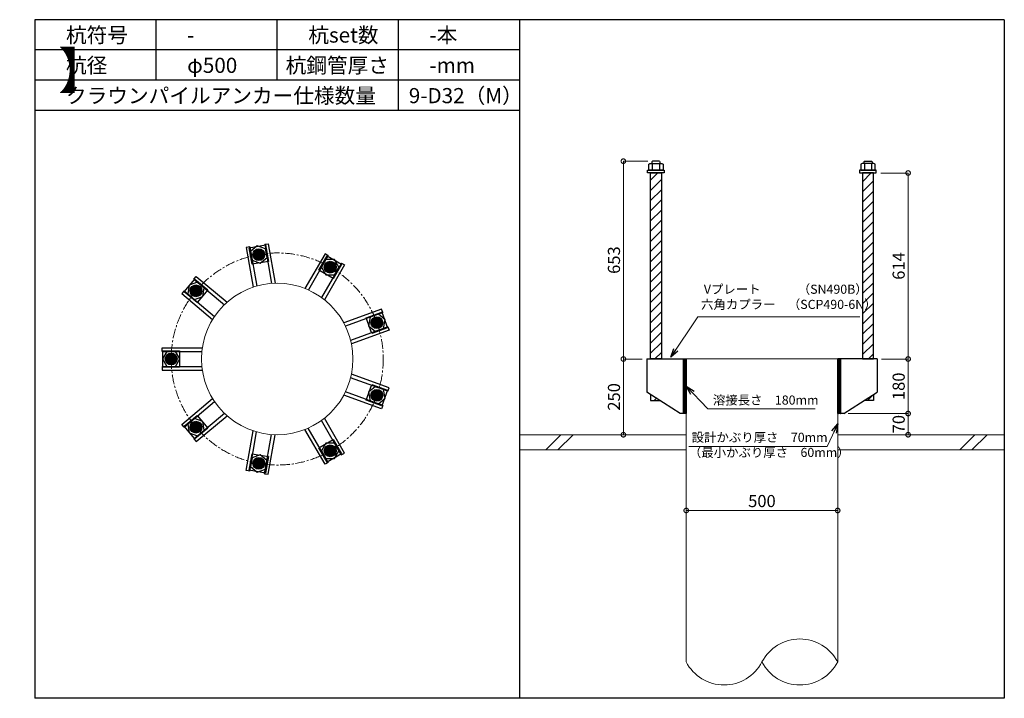
# Model space of a CAD drawing. Units: inches. Extents: x 0 to 69652, y 0 to 24035.
# Drawn here: x 3250 to 6500, y 21795 to 24035 of the extents above; entities that cross this region are included whole.
import ezdxf

# ---------------------------------------------------------------- set-up
doc = ezdxf.new("R2010")
doc.units = ezdxf.units.IN
doc.header["$MEASUREMENT"] = 0
doc.linetypes.add('CENTERX2', pattern=[101.6, 63.5, -12.7, 12.7, -12.7])
for name, color, linetype, lineweight in [('01_KUI', 5, 'Continuous', 13), ('07_CENTER', 1, 'CENTERX2', 9), ('09_SUNPO', 3, 'Continuous', 9), ('22_部品', 3, 'Continuous', 18)]:
    doc.layers.add(name, color=color, linetype=linetype, lineweight=lineweight)
for name, color, linetype in [('02_KANAMONO', 6, 'Continuous'), ('03_ANCHOR', 2, 'Continuous'), ('10_WAKU', 4, 'Continuous')]:
    doc.layers.add(name, color=color, linetype=linetype)
doc.styles.add('Ｐゴシック', font='MS PGothic.ttf')
doc.dimstyles.new('H05', dxfattribs={"dimtxt": 5, "dimasz": 2.5, "dimexe": 0, "dimexo": 2.5, "dimgap": 1, "dimtad": 1, "dimdec": 1, "dimdsep": 46, "dimtxsty": 'Ｐゴシック', "dimblk": 'DOTSMALL', "dimcen": 0, "dimclrd": 256, "dimclre": 256, "dimclrt": 256, "dimadec": 0, "dimazin": 0, "dimtfac": 1, "dimtdec": 1, "dimtmove": 0, "dimatfit": 3, "dimldrblk": 'OPEN30', "dimfxl": 0, "dimtzin": 0, "dimlwd": -1, "dimlwe": -1, "dimarcsym": 0})
doc.dimstyles.new('H30', dxfattribs={"dimtxt": 30, "dimasz": 30, "dimexe": 0, "dimexo": 15, "dimgap": 6, "dimtad": 1, "dimdec": 1, "dimdsep": 46, "dimtxsty": 'Ｐゴシック', "dimblk": 'DOTSMALL', "dimcen": 0, "dimclrd": 256, "dimclre": 256, "dimclrt": 256, "dimadec": 0, "dimazin": 0, "dimtfac": 1, "dimtdec": 1, "dimtmove": 0, "dimatfit": 3, "dimldrblk": 'OPEN30', "dimfxl": 0, "dimtzin": 0, "dimlwd": -1, "dimlwe": -1, "dimarcsym": 0})

# ---------------------------------------------------------------- blocks, each defined once
blk = doc.blocks.new('_DotSmall')
at = {"color": 0, "const_width": 0.5}
blk.add_lwpolyline([(-0.0625, 0, 1), (0.0625, 0, 1)], format="xyb", close=True, dxfattribs=at)
blk = doc.blocks.new('_Open30')
at = {"layer": '22_部品', "color": 0, "lineweight": -2}
for p, q in [((-1, 0.27), (0, 0)), ((0, 0), (-1, -0.27)), ((0, 0), (-1, 0))]:
    blk.add_line(p, q, dxfattribs=at)
blk = doc.blocks.new('*D35')
at = {"layer": '09_SUNPO', "ltscale": 2, "transparency": 16777216}
for p, q in [((5450, 22430.4), (5450, 22415.4)), ((5950, 22430.4), (5950, 22415.4)), ((5950, 22415.4), (5450, 22415.4))]:
    blk.add_line(p, q, dxfattribs=at)
at = {"layer": 'Defpoints', "color": 0, "ltscale": 2, "transparency": 16777216}
for p in [(5450, 22415.4), (5450, 22415.4), (5950, 22415.4)]:
    blk.add_point(p, dxfattribs=at)
at = {"layer": '09_SUNPO', "ltscale": 2, "transparency": 16777216, "xscale": 30, "yscale": 30, "zscale": 30, "rotation": 180}
blk.add_blockref('_DotSmall', (5450, 22415.4), dxfattribs=at)
at = {"layer": '09_SUNPO', "ltscale": 2, "transparency": 16777216, "xscale": 30, "yscale": 30, "zscale": 30}
blk.add_blockref('_DotSmall', (5950, 22415.4), dxfattribs=at)
at = {"layer": '09_SUNPO', "ltscale": 2, "transparency": 16777216, "insert": (5700, 22441.4), "char_height": 40, "attachment_point": 5, "style": 'Ｐゴシック'}
blk.add_mtext('500', dxfattribs=at)
blk = doc.blocks.new('*D48')
at = {"layer": '09_SUNPO', "ltscale": 2, "transparency": 16777216}
for p, q in [((5323.4, 23568.4), (5242.7, 23568.4)), ((5242.7, 22915.4), (5242.7, 23568.4)), ((5305, 22915.4), (5242.7, 22915.4))]:
    blk.add_line(p, q, dxfattribs=at)
at = {"layer": 'Defpoints', "color": 0, "ltscale": 2, "transparency": 16777216}
for p in [(5242.7, 23568.4), (5338.4, 23568.4), (5320, 22915.4)]:
    blk.add_point(p, dxfattribs=at)
at = {"layer": '09_SUNPO', "ltscale": 2, "transparency": 16777216, "xscale": 30, "yscale": 30, "zscale": 30}
for p, rotation in [((5242.7, 23568.4), 90), ((5242.7, 22915.4), 270)]:
    blk.add_blockref('_DotSmall', p, dxfattribs=dict(at, rotation=rotation))
at = {"layer": '09_SUNPO', "ltscale": 2, "transparency": 16777216, "insert": (5216.7, 23241.9), "char_height": 40, "attachment_point": 5, "rotation": 90, "style": 'Ｐゴシック'}
blk.add_mtext('653', dxfattribs=at)
blk = doc.blocks.new('*D49')
at = {"layer": '09_SUNPO', "ltscale": 2, "transparency": 16777216}
for p, q in [((5305, 22915.4), (5242.7, 22915.4)), ((5242.7, 22665.4), (5242.7, 22915.4)), ((5435, 22665.4), (5242.7, 22665.4))]:
    blk.add_line(p, q, dxfattribs=at)
at = {"layer": 'Defpoints', "color": 0, "ltscale": 2, "transparency": 16777216}
for p in [(5242.7, 22915.4), (5320, 22915.4), (5450, 22665.4)]:
    blk.add_point(p, dxfattribs=at)
at = {"layer": '09_SUNPO', "ltscale": 2, "transparency": 16777216, "xscale": 30, "yscale": 30, "zscale": 30}
for p, rotation in [((5242.7, 22915.4), 90), ((5242.7, 22665.4), 270)]:
    blk.add_blockref('_DotSmall', p, dxfattribs=dict(at, rotation=rotation))
at = {"layer": '09_SUNPO', "ltscale": 2, "transparency": 16777216, "insert": (5216.7, 22790.4), "char_height": 40, "attachment_point": 5, "rotation": 90, "style": 'Ｐゴシック'}
blk.add_mtext('250', dxfattribs=at)
blk = doc.blocks.new('*D63')
at = {"layer": '09_SUNPO', "ltscale": 2, "transparency": 16777216}
for p, q in [((6092.5, 23529.4), (6182.5, 23529.4)), ((6182.5, 22915.4), (6182.5, 23529.4)), ((6095, 22915.4), (6182.5, 22915.4))]:
    blk.add_line(p, q, dxfattribs=at)
at = {"layer": 'Defpoints', "color": 0, "ltscale": 2, "transparency": 16777216}
for p in [(6077.5, 23529.4), (6182.5, 23529.4), (6080, 22915.4)]:
    blk.add_point(p, dxfattribs=at)
at = {"layer": '09_SUNPO', "ltscale": 2, "transparency": 16777216, "xscale": 30, "yscale": 30, "zscale": 30}
for p, rotation in [((6182.5, 23529.4), 90), ((6182.5, 22915.4), 270)]:
    blk.add_blockref('_DotSmall', p, dxfattribs=dict(at, rotation=rotation))
at = {"layer": '09_SUNPO', "ltscale": 2, "transparency": 16777216, "insert": (6156.5, 23222.4), "char_height": 40, "attachment_point": 5, "rotation": 90, "style": 'Ｐゴシック'}
blk.add_mtext('614', dxfattribs=at)
blk = doc.blocks.new('*D64')
at = {"layer": '09_SUNPO', "ltscale": 2, "transparency": 16777216}
for p, q in [((6095, 22915.4), (6182.5, 22915.4)), ((6182.5, 22735.4), (6182.5, 22915.4)), ((5985, 22735.4), (6182.5, 22735.4))]:
    blk.add_line(p, q, dxfattribs=at)
at = {"layer": 'Defpoints', "color": 0, "ltscale": 2, "transparency": 16777216}
for p in [(6080, 22915.4), (6182.5, 22915.4), (5970, 22735.4)]:
    blk.add_point(p, dxfattribs=at)
at = {"layer": '09_SUNPO', "ltscale": 2, "transparency": 16777216, "xscale": 30, "yscale": 30, "zscale": 30}
for p, rotation in [((6182.5, 22915.4), 90), ((6182.5, 22735.4), 270)]:
    blk.add_blockref('_DotSmall', p, dxfattribs=dict(at, rotation=rotation))
at = {"layer": '09_SUNPO', "ltscale": 2, "transparency": 16777216, "insert": (6156.5, 22825.4), "char_height": 40, "attachment_point": 5, "rotation": 90, "style": 'Ｐゴシック'}
blk.add_mtext('180', dxfattribs=at)
blk = doc.blocks.new('*D65')
at = {"layer": '09_SUNPO', "ltscale": 2, "transparency": 16777216}
for p, q in [((5985, 22735.4), (6182.5, 22735.4)), ((6182.5, 22665.4), (6182.5, 22735.4)), ((5965, 22665.4), (6182.5, 22665.4))]:
    blk.add_line(p, q, dxfattribs=at)
at = {"layer": 'Defpoints', "color": 0, "ltscale": 2, "transparency": 16777216}
for p in [(5970, 22735.4), (6182.5, 22735.4), (5950, 22665.4)]:
    blk.add_point(p, dxfattribs=at)
at = {"layer": '09_SUNPO', "ltscale": 2, "transparency": 16777216, "xscale": 30, "yscale": 30, "zscale": 30}
for p, rotation in [((6182.5, 22735.4), 90), ((6182.5, 22665.4), 270)]:
    blk.add_blockref('_DotSmall', p, dxfattribs=dict(at, rotation=rotation))
at = {"layer": '09_SUNPO', "ltscale": 2, "transparency": 16777216, "insert": (6156.5, 22700.4), "char_height": 40, "attachment_point": 5, "rotation": 90, "style": 'Ｐゴシック'}
blk.add_mtext('70', dxfattribs=at)

msp = doc.modelspace()

# ---------------------------------------------------------------- hatches: boundary and pattern name
at = {"layer": '02_KANAMONO'}
h = msp.add_hatch(dxfattribs=at)
h.set_pattern_fill('ANSI34', color=256, scale=10, style=0)
h.set_pattern_definition([(45, (-1702.6186, 16230.368), (-5.303301, 5.303301), []), (45, (-1700.851, 16230.368), (-5.303301, 5.303301), []), (45, (-1699.083, 16230.368), (-5.303301, 5.303301), []), (45, (-1697.315, 16230.368), (-5.303301, 5.303301), [])])
h.paths.add_polyline_path([(5450, 22915.45), (5441, 22915.45), (5441, 22735.45), (5450, 22735.45)])
h = msp.add_hatch(dxfattribs=at)
h.set_pattern_fill('ANSI34', color=256, scale=10, style=0)
h.set_pattern_definition([(45, (-1193.6186, 16230.368), (-5.303301, 5.303301), []), (45, (-1191.851, 16230.368), (-5.303301, 5.303301), []), (45, (-1190.083, 16230.368), (-5.303301, 5.303301), []), (45, (-1188.315, 16230.368), (-5.303301, 5.303301), [])])
h.paths.add_polyline_path([(5959, 22915.45), (5950, 22915.45), (5950, 22735.45), (5959, 22735.45)])
at = {"layer": '03_ANCHOR'}
h = msp.add_hatch(dxfattribs=at)
h.set_pattern_fill('ANSI31', color=256, scale=190, style=0)
h.set_pattern_definition([(45, (-9746.61, 11550.368), (-16.793786, 16.793786), [])])
h.paths.add_polyline_path([(5368, 23529.45), (5332, 23529.45), (5332, 22915.45), (5332, 22915.45), (5368, 22915.45)])
h.paths.add_polyline_path([(5332, 22797.81), (5332, 22778.45), (5362.43, 22778.45)])
h = msp.add_hatch(dxfattribs=at)
h.set_pattern_fill('ANSI31', color=256, scale=190, style=0)
h.set_pattern_definition([(45, (-9646.61, 11550.368), (-16.793786, 16.793786), [])])
h.paths.add_polyline_path([(6068, 23529.45), (6032, 23529.45), (6032, 22915.45), (6068, 22915.45)])
h.paths.add_polyline_path([(6068, 22797.81), (6037.57, 22778.45), (6068, 22778.45)])
h = msp.add_hatch(color=256, dxfattribs=at)
h.paths.add_polyline_path([(4042.46, 23242.07, 0.4052337), (4057.43, 23262.77, 0.0153373), (4039.22, 23260.13, 0.0152532), (4021.31, 23256.4, 0.4053315)])
h.paths.add_polyline_path([(4039.22, 23260.13, -0.0153373), (4057.43, 23262.77, 0.4232509), (4036.09, 23278.21, 0.4231518), (4021.31, 23256.4, -0.0152532)])
h = msp.add_hatch(color=256, dxfattribs=at)
h.paths.add_polyline_path([(4265.87, 23202.64, 0.4052337), (4290.65, 23208.87, 0.0153373), (4275, 23218.55, 0.0152532), (4258.88, 23227.22, 0.4053315)])
h.paths.add_polyline_path([(4275, 23218.55, -0.0153373), (4290.65, 23208.87, 0.4232509), (4284.22, 23234.42, 0.4231518), (4258.88, 23227.22, -0.0152532)])
h = msp.add_hatch(color=256, dxfattribs=at)
h.paths.add_polyline_path([(3845.97, 23128.66, 0.4052337), (3844.14, 23154.15, 0.0153373), (3831.88, 23140.42, 0.0152532), (3820.55, 23126.05, 0.4053315)])
h.paths.add_polyline_path([(3831.88, 23140.42, -0.0153373), (3844.14, 23154.15, 0.4232509), (3817.86, 23152.26, 0.4231518), (3820.55, 23126.05, -0.0152532)])
h = msp.add_hatch(color=256, dxfattribs=at)
h.paths.add_polyline_path([(4411.67, 23028.83, 0.4052337), (4434.65, 23017.68, 0.0153373), (4428.89, 23035.15, 0.0152532), (4422.11, 23052.15, 0.4053315)])
h.paths.add_polyline_path([(4428.89, 23035.15, -0.0153373), (4434.65, 23017.68, 0.4232509), (4446.15, 23041.38, 0.4231518), (4422.11, 23052.15, -0.0152532)])
h = msp.add_hatch(color=256, dxfattribs=at)
h.paths.add_polyline_path([(3768.35, 22915.5, 0.4052337), (3750.56, 22933.84, 0.0153373), (3750, 22915.45, 0.0152532), (3750.56, 22897.15, 0.4053315)])
h.paths.add_polyline_path([(3750, 22915.45, -0.0153373), (3750.56, 22933.84, 0.4232509), (3731.65, 22915.5, 0.4231518), (3750.56, 22897.15, -0.0152532)])
h = msp.add_hatch(color=256, dxfattribs=at)
h.paths.add_polyline_path([(4411.63, 22801.97, 0.4052337), (4422.07, 22778.65, 0.0153373), (4428.89, 22795.74, 0.0152532), (4434.62, 22813.12, 0.4053315)])
h.paths.add_polyline_path([(4428.89, 22795.74, -0.0153373), (4422.07, 22778.65, 0.4232509), (4446.12, 22789.42, 0.4231518), (4434.62, 22813.12, -0.0152532)])
h = msp.add_hatch(color=256, dxfattribs=at)
h.paths.add_polyline_path([(3845.91, 22702.3, 0.4052337), (3820.49, 22704.92, 0.0153373), (3831.88, 22690.47, 0.0152532), (3844.07, 22676.82, 0.4053315)])
h.paths.add_polyline_path([(3831.88, 22690.47, -0.0153373), (3820.49, 22704.92, 0.4232509), (3817.8, 22678.71, 0.4231518), (3844.07, 22676.82, -0.0152532)])
h = msp.add_hatch(color=256, dxfattribs=at)
h.paths.add_polyline_path([(4265.78, 22628.2, 0.4052337), (4258.79, 22603.63, 0.0153373), (4275, 22612.34, 0.0152532), (4290.56, 22621.97, 0.4053315)])
h.paths.add_polyline_path([(4275, 22612.34, -0.0153373), (4258.79, 22603.63, 0.4232509), (4284.13, 22596.42, 0.4231518), (4290.56, 22621.97, -0.0152532)])
h = msp.add_hatch(color=256, dxfattribs=at)
h.paths.add_polyline_path([(4042.36, 22588.84, 0.4052337), (4021.21, 22574.51, 0.0153373), (4039.22, 22570.76, 0.0152532), (4057.33, 22568.14, 0.4053315)])
h.paths.add_polyline_path([(4039.22, 22570.76, -0.0153373), (4021.21, 22574.51, 0.4232509), (4035.99, 22552.7, 0.4231518), (4057.33, 22568.14, -0.0152532)])

# ---------------------------------------------------------------- linework, layer by layer
at = {"layer": '01_KUI', "linetype": 'Continuous'}
msp.add_line((5450, 22915.45), (5950, 22915.45), dxfattribs=at)
at = {"layer": '01_KUI'}
for p, q in [((5450, 22915.45), (5450, 21915.45)), ((5950, 22915.45), (5950, 21915.45))]:
    msp.add_line(p, q, dxfattribs=at)
at = {"layer": '01_KUI', "color": 2}
for p, q in [((4900, 22665.45), (5450, 22665.45)), ((6500, 22665.45), (5950, 22665.45)), ((4900, 22615.45), (5450, 22615.45)), ((6500, 22615.45), (5950, 22615.45))]:
    msp.add_line(p, q, dxfattribs=at)
at = {"layer": '01_KUI', "color": 4, "linetype": 'Continuous'}
for p, q in [((5036.55, 22665.45), (4986.55, 22615.45)), ((5076.71, 22665.45), (5026.71, 22615.45)), ((6403.05, 22665.45), (6353.05, 22615.45)), ((6443.21, 22665.45), (6393.21, 22615.45))]:
    msp.add_line(p, q, dxfattribs=at)
at = {"layer": '01_KUI'}
msp.add_circle((4100, 22915.45), 250, dxfattribs=at)
for centre, start, end in [((5825, 21850.56), 27.43394, 152.56609), ((5575, 21980.33), 207.43401, 332.56602), ((5825, 21980.33), 207.43391, 332.56606)]:
    msp.add_arc(centre, 140.84, start, end, dxfattribs=at)
at = {"layer": '02_KANAMONO'}
for p, q in [((4009.44, 23285.34), (3997.63, 23283.26)), ((3997.63, 23283.26), (4020.68, 23152.53)), ((4009.44, 23285.34), (4032.23, 23156.09)), ((4058.68, 23294.02), (4070.5, 23296.11)), ((4058.68, 23294.02), (4081.48, 23164.76)), ((4070.5, 23296.11), (4093.55, 23165.36)), ((4258, 23263.01), (4191.63, 23148.05)), ((4268.39, 23257.01), (4202.77, 23143.35)), ((4268.39, 23257.01), (4258, 23263.01)), ((4311.69, 23232.01), (4246.07, 23118.34)), ((4322.09, 23226.01), (4255.71, 23111.04)), ((4311.69, 23232.01), (4322.09, 23226.01)), ((3825.01, 23178.89), (3832.72, 23188.09)), ((3825.01, 23178.89), (3925.55, 23094.52)), ((3832.72, 23188.09), (3934.42, 23102.75)), ((3792.87, 23140.59), (3785.15, 23131.4)), ((3792.87, 23140.59), (3893.41, 23056.23)), ((3785.15, 23131.4), (3886.84, 23046.07)), ((4444.45, 23080.13), (4319.71, 23034.73)), ((4448.55, 23068.86), (4444.45, 23080.13)), ((4448.55, 23068.86), (4325.22, 23023.97)), ((4465.65, 23021.87), (4342.31, 22976.98)), ((4469.76, 23010.6), (4345, 22965.19)), ((4465.65, 23021.87), (4469.76, 23010.6)), ((3720, 22952.5), (3852.76, 22952.5)), ((3720, 22940.5), (3720, 22952.5)), ((3720, 22940.5), (3851.26, 22940.5)), ((5320, 22915.45), (5450, 22915.45)), ((5450, 22915.45), (5450, 22735.45)), ((5450, 22915.45), (5450, 22735.45)), ((6080, 22915.45), (5950, 22915.45)), ((5950, 22915.45), (5950, 22735.45)), ((5950, 22915.45), (5950, 22735.45)), ((3720, 22890.5), (3851.25, 22890.5)), ((3720, 22890.5), (3720, 22878.5)), ((3720, 22878.5), (3852.75, 22878.5)), ((4465.62, 22808.92), (4342.28, 22853.81)), ((4469.72, 22820.2), (4344.98, 22865.6)), ((4465.62, 22808.92), (4469.72, 22820.2)), ((3785.09, 22699.57), (3886.79, 22784.91)), ((4444.41, 22750.66), (4319.66, 22796.07)), ((4448.52, 22761.94), (4325.17, 22806.83)), ((5430, 22735.45), (5320, 22805.45)), ((5970, 22735.45), (6080, 22805.45)), ((3792.8, 22690.38), (3893.35, 22774.75)), ((4448.52, 22761.94), (4444.41, 22750.66)), ((3824.94, 22652.07), (3925.48, 22736.44)), ((3832.65, 22642.88), (3934.34, 22728.21)), ((4322, 22604.83), (4255.63, 22719.79)), ((5450, 22735.45), (5430, 22735.45)), ((5970, 22735.45), (5950, 22735.45)), ((3792.8, 22690.38), (3785.09, 22699.57)), ((4268.31, 22573.83), (4202.68, 22687.5)), ((4311.61, 22598.83), (4245.98, 22712.5)), ((3997.53, 22547.65), (4020.58, 22678.4)), ((4009.34, 22545.57), (4032.14, 22674.83)), ((4058.58, 22536.89), (4081.38, 22666.14)), ((4070.4, 22534.8), (4093.45, 22665.53)), ((4257.91, 22567.83), (4191.53, 22682.81)), ((3824.94, 22652.07), (3832.65, 22642.88)), ((4311.61, 22598.83), (4322, 22604.83)), ((4268.31, 22573.83), (4257.91, 22567.83)), ((4009.34, 22545.57), (3997.53, 22547.65)), ((4058.58, 22536.89), (4070.4, 22534.8))]:
    msp.add_line(p, q, dxfattribs=at)
at = {"layer": '02_KANAMONO', "ltscale": 0.5}
for p, q in [((5320, 22915.45), (5320, 22805.45)), ((6080, 22915.45), (6080, 22805.45))]:
    msp.add_line(p, q, dxfattribs=at)
at = {"layer": '02_KANAMONO'}
for points in [[(4017.16, 23241.59), (4044.28, 23231.72), (4066.38, 23250.27), (4061.37, 23278.69), (4034.25, 23288.56), (4012.15, 23270.01)], [(4246.18, 23218.53), (4260.61, 23193.54), (4289.47, 23193.54), (4303.9, 23218.53), (4289.47, 23243.53), (4260.61, 23243.53)], [(3826.9, 23112.03), (3854.02, 23121.9), (3859.03, 23150.32), (3836.92, 23168.87), (3809.8, 23159), (3804.79, 23130.58)], [(4406.8, 23053.66), (4401.79, 23025.24), (4423.9, 23006.69), (4451.01, 23016.56), (4456.03, 23044.98), (4433.92, 23063.53)], [(3764.43, 22890.5), (3778.86, 22915.49), (3764.43, 22940.48), (3735.57, 22940.48), (3721.14, 22915.49), (3735.57, 22890.5)], [(5441, 22915.45), (5450, 22915.45), (5450, 22735.45), (5441, 22735.45)], [(5950, 22915.45), (5959, 22915.45), (5959, 22735.45), (5950, 22735.45)], [(4423.87, 22824.12), (4401.76, 22805.57), (4406.77, 22777.15), (4433.89, 22767.28), (4456, 22785.83), (4450.98, 22814.25)], [(3858.98, 22680.63), (3853.96, 22709.05), (3826.85, 22718.92), (3804.74, 22700.37), (3809.75, 22671.95), (3836.87, 22662.08)], [(4289.39, 22637.31), (4260.53, 22637.31), (4246.1, 22612.32), (4260.53, 22587.32), (4289.39, 22587.32), (4303.82, 22612.32)], [(4066.3, 22580.64), (4044.19, 22599.19), (4017.07, 22589.32), (4012.06, 22560.9), (4034.17, 22542.35), (4061.29, 22552.22)]]:
    msp.add_lwpolyline(points, close=True, dxfattribs=at)
for centre, radius in [((4039.22, 23260.13), 19.5), ((4039.27, 23260.14), 18.35), ((4275, 23218.55), 19.5), ((4275.04, 23218.53), 18.35), ((3831.88, 23140.42), 19.5), ((3831.92, 23140.46), 18.35), ((4428.89, 23035.15), 19.5), ((4428.91, 23035.11), 18.35), ((3750, 22915.45), 19.5), ((3750, 22915.5), 18.35), ((4428.89, 22795.74), 19.5), ((4428.88, 22795.69), 18.35), ((3831.88, 22690.47), 19.5), ((3831.85, 22690.51), 18.35), ((4275, 22612.34), 19.5), ((4274.96, 22612.31), 18.35), ((4039.22, 22570.76), 19.5), ((4039.17, 22570.77), 18.35)]:
    msp.add_circle(centre, radius, dxfattribs=at)
at = {"layer": '03_ANCHOR'}
for p, q in [((5338.37, 23568.45), (5336.5, 23566.57)), ((5336.5, 23566.57), (5336.5, 23560.45)), ((5361.63, 23568.45), (5338.37, 23568.45)), ((5361.63, 23568.45), (5363.5, 23566.57)), ((5363.5, 23566.57), (5363.5, 23560.45)), ((6038.37, 23568.45), (6036.5, 23566.57)), ((6036.5, 23566.57), (6036.5, 23560.45)), ((6038.37, 23568.45), (6061.63, 23568.45)), ((6061.63, 23568.45), (6063.5, 23566.57)), ((6063.5, 23566.57), (6063.5, 23560.45)), ((5332, 22797.81), (5332, 22778.45)), ((6068, 22797.81), (6068, 22778.45)), ((5332, 22778.45), (5362.43, 22778.45)), ((6068, 22778.45), (6037.57, 22778.45))]:
    msp.add_line(p, q, dxfattribs=at)
at = {"layer": '03_ANCHOR', "color": 4}
for p, q in [((5338.16, 23560.45), (5338.16, 23538.45)), ((5361.84, 23560.45), (5361.84, 23538.45)), ((6038.16, 23560.45), (6038.16, 23538.45)), ((6061.84, 23560.45), (6061.84, 23538.45))]:
    msp.add_line(p, q, dxfattribs=at)
at = {"layer": '03_ANCHOR', "color": 4, "ltscale": 2}
for points in [[(5377.5, 23538.45), (5377.5, 23529.45), (5322.5, 23529.45), (5322.5, 23538.45)], [(6022.5, 23538.45), (6022.5, 23529.45), (6077.5, 23529.45), (6077.5, 23538.45)]]:
    msp.add_lwpolyline(points, close=True, dxfattribs=at)
at = {"layer": '03_ANCHOR', "color": 4}
for points in [[(5330.5, 23560.45), (5369.5, 23560.45), (5373.5, 23558.15), (5373.5, 23538.45), (5326.5, 23538.45), (5326.5, 23558.15)], [(6069.5, 23560.45), (6030.5, 23560.45), (6026.5, 23558.15), (6026.5, 23538.45), (6073.5, 23538.45), (6073.5, 23558.15)], [(4061.53, 23291.99), (4071.08, 23237.82), (4016.92, 23228.27), (4007.37, 23282.44)], [(4312.57, 23228.62), (4285.07, 23180.99), (4237.43, 23208.49), (4264.93, 23256.12)], [(3828.49, 23179.16), (3870.63, 23143.81), (3835.27, 23101.68), (3793.14, 23137.03)], [(4464.14, 23018.72), (4412.46, 22999.91), (4393.65, 23051.59), (4445.33, 23070.4)], [(3722.5, 22942.95), (3777.5, 22942.95), (3777.5, 22887.95), (3722.5, 22887.95)], [(4445.33, 22760.49), (4393.65, 22779.3), (4412.46, 22830.99), (4464.14, 22812.17)], [(3793.14, 22693.86), (3835.27, 22729.21), (3870.63, 22687.08), (3828.49, 22651.73)], [(4264.93, 22574.77), (4237.43, 22622.4), (4285.07, 22649.9), (4312.57, 22602.27)], [(4007.37, 22548.46), (4016.92, 22602.62), (4071.08, 22593.07), (4061.53, 22538.91)]]:
    msp.add_lwpolyline(points, close=True, dxfattribs=at)
at = {"layer": '03_ANCHOR', "linetype": 'Continuous'}
for points in [[(5332, 23529.45), (5368, 23529.45), (5368, 22915.45), (5332, 22915.45)], [(6068, 23529.45), (6032, 23529.45), (6032, 22915.45), (6068, 22915.45)]]:
    msp.add_lwpolyline(points, close=True, dxfattribs=at)
at = {"layer": '03_ANCHOR', "color": 4}
for centre in [(4039.22, 23260.13), (4275, 23218.55), (3831.88, 23140.42), (4428.89, 23035.15), (3750, 22915.45), (4428.89, 22795.74), (3831.88, 22690.47), (4275, 22612.34), (4039.22, 22570.76)]:
    msp.add_circle(centre, 14, dxfattribs=at)
at = {"layer": '07_CENTER', "ltscale": 0.5}
msp.add_circle((4100, 22915.45), 350, dxfattribs=at)
at = {"layer": '10_WAKU', "linetype": 'Continuous', "lineweight": 25}
for p, q in [((3300, 24035.45), (3300, 21795.45)), ((6500, 24035.45), (3300, 24035.45)), ((6500, 24035.45), (6500, 21795.45)), ((4900, 23935.45), (3300, 23935.45)), ((4900, 23835.45), (3300, 23835.45)), ((4900, 23735.45), (3300, 23735.45)), ((6500, 21795.45), (3300, 21795.45))]:
    msp.add_line(p, q, dxfattribs=at)
at = {"layer": '10_WAKU'}
for p, q in [((3700, 23935.45), (3700, 24035.45)), ((4100, 23935.45), (4100, 24035.45)), ((4500, 23935.45), (4500, 24035.45)), ((4900, 24035.45), (4900, 21795.45)), ((3700, 23835.45), (3700, 23935.45)), ((4100, 23835.45), (4100, 23935.45)), ((4500, 23835.45), (4500, 23935.45)), ((4500, 23735.45), (4500, 23835.45))]:
    msp.add_line(p, q, dxfattribs=at)

# ---------------------------------------------------------------- texts
at = {"layer": '09_SUNPO', "ltscale": 2, "attachment_point": 1}
for s, insert, char_height, width in [('{\\fMS PGothic|b0|i0|c128|p50;杭符号}', (3402.73, 24009.8), 50, 212.8435), ('{\\fMS PGothic|b0|i0|c128|p50;杭set数}', (4202.73, 24009.8), 50, 269.8036), ('{\\fMS PGothic|b0|i0|c128|p50;-本}', (4602.73, 24009.8), 50, 212.8435), ('{\\fMS PGothic|b0|i0|c128|p50;-}', (3802.73, 24009.8), 50, 212.8435), ('{\\fMS PGothic|b0|i0|c128|p50;【\u3000クラウンパイルアンカー\u3000杭頭詳細図\u3000】}', (102.73, 23927.56), 120, 3096.3239), ('{\\fMS PGothic|b0|i0|c128|p50;杭径}', (3402.73, 23909.8), 50, 212.8435), ('{\\fMS PGothic|b0|i0|c128|p50;φ500}', (3802.73, 23909.8), 50, 212.8435), ('{\\fMS PGothic|b0|i0|c128|p50;杭鋼管厚さ}', (4127.82, 23909.8), 50, 383.9476), ('{\\fMS PGothic|b0|i0|c128|p50;-mm}', (4602.73, 23909.8), 50, 212.8435), ('{\\fMS PGothic|b0|i0|c128|p50;クラウンパイルアンカー仕様数量}', (3402.73, 23809.8), 50, 1018.9855), ('{\\fMS PGothic|b0|i0|c128|p50;9-D32（M）}', (4534.46, 23809.8), 50, 383.9476), ('{\\fMS PGothic|b0|i0|c128|p50; Vプレート\u3000\u3000\u3000（SN490B）\\P六角カプラー\u3000（SCP490-6N）}', (5499.07, 23160.75), 30, 879.0602), ('{\\fMS PGothic|b0|i0|c128|p50;溶接長さ\u3000180mm}', (5538.15, 22794.93), 30, 362.7345), ('{\\fMS PGothic|b0|i0|c128|p50; 設計かぶり厚さ\u300070mm\\P（最小かぶり厚さ\u300060mm）}', (5458.92, 22672), 30, 469.0571)]:
    msp.add_mtext(s, dxfattribs=dict(at, insert=insert, char_height=char_height, width=width))

# ---------------------------------------------------------------- dimensions: what is measured, and where the dimension line sits
at = {"layer": '09_SUNPO', "ltscale": 2}
for base, p1, p2, angle, picture, middle in [((5242.73, 23568.45), (5320, 22915.45), (5338.37, 23568.45), 90, '*D48', (5242.73, 23241.95)), ((6182.54, 23529.45), (6080, 22915.45), (6077.5, 23529.45), 90, '*D63', (6182.54, 23222.45)), ((5242.73, 22915.45), (5450, 22665.45), (5320, 22915.45), 90, '*D49', (5242.73, 22790.45)), ((6182.54, 22915.45), (5970, 22735.45), (6080, 22915.45), 90, '*D64', (6182.54, 22825.45)), ((6182.54, 22735.45), (5950, 22665.45), (5970, 22735.45), 90, '*D65', (6182.54, 22700.45)), ((5450, 22415.45), (5950, 22415.45), (5450, 22415.45), 180, '*D35', (5700, 22415.45))]:
    dim = msp.add_linear_dim(base=base, p1=p1, p2=p2, angle=angle, dimstyle='H30', override={"dimtxt": 40}, dxfattribs=at)
    dim.commit()
    dim.dimension.update_dxf_attribs({"geometry": picture, "text_midpoint": middle, "dimtype": 160})

# ---------------------------------------------------------------- leaders
for points in [[(5399.52, 22921.16), (5488.54, 23055.06), (6022.81, 23055.06)], [(5450, 22825.45), (5521.33, 22750.55), (5875.76, 22750.55)], [(5950, 22701.74), (5915.81, 22626.84), (5458.92, 22626.84)]]:
    msp.add_leader(points, dimstyle='H05', override={"dimasz": 30, "dimtxsty": 'Ｐゴシック'}, dxfattribs=at)

doc.saveas('drawing.dxf')
